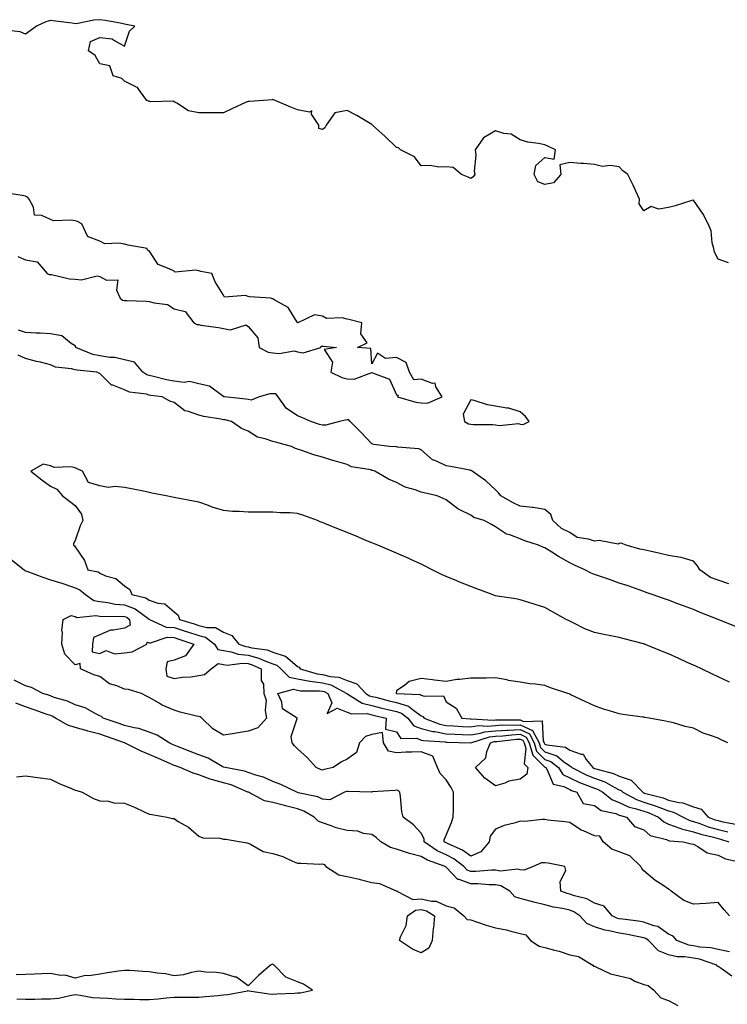
# Model space of a CAD drawing. Units: inches. Extents: x 889283 to 891923, y 7274138 to 7276778.
# Drawn here: x 889446 to 889732, y 7275146 to 7275545 of the extents above; entities that cross this region are included whole.
import ezdxf

# ---------------------------------------------------------------- set-up
doc = ezdxf.new("R2010")
doc.units = ezdxf.units.IN
doc.header["$MEASUREMENT"] = 0
doc.layers.add('Contour_88927274', color=7, linetype='Continuous', true_color=0x8c22ea)

msp = doc.modelspace()

# ---------------------------------------------------------------- linework, layer by layer
at = {"layer": 'Contour_88927274'}
for points in [[(889732.24, 7275446.12, 3318), (889728.05, 7275447.65, 3318), (889726.61, 7275450.48, 3318), (889726.28, 7275451.92, 3318), (889725.65, 7275454.31, 3318), (889725.22, 7275459.09, 3318), (889724.01, 7275461.92, 3318), (889721.98, 7275465.85, 3318), (889718.05, 7275471.52, 3318), (889717.49, 7275471.35, 3318), (889710.7, 7275469.27, 3318), (889708.05, 7275468.57, 3318), (889704.06, 7275467.94, 3318), (889700.96, 7275469.01, 3318), (889698.05, 7275467.17, 3318), (889696.19, 7275470.06, 3318), (889696.27, 7275471.92, 3318), (889694.79, 7275475.18, 3318), (889693.77, 7275477.64, 3318), (889691.51, 7275481.92, 3318), (889689.54, 7275483.41, 3318), (889688.05, 7275485.1, 3318), (889684.39, 7275485.58, 3318), (889681.36, 7275485.23, 3318), (889678.05, 7275486.01, 3318), (889673.64, 7275486.33, 3318), (889672.53, 7275486.4, 3318), (889668.05, 7275486.78, 3318), (889664.11, 7275485.86, 3318), (889664.46, 7275481.92, 3318), (889661.47, 7275478.5, 3318), (889658.05, 7275477.88, 3318), (889655.14, 7275479.01, 3318), (889653.68, 7275481.92, 3318), (889654.36, 7275485.61, 3318), (889658.05, 7275488.83, 3318), (889661.79, 7275488.18, 3318), (889662.35, 7275491.92, 3318), (889659.45, 7275493.32, 3318), (889658.05, 7275493.87, 3318), (889655.49, 7275494.48, 3318), (889651.11, 7275494.99, 3318), (889648.05, 7275495.99, 3318), (889644.37, 7275498.24, 3318), (889641.48, 7275498.49, 3318), (889638.05, 7275499.56, 3318), (889633.2, 7275496.77, 3318), (889629.87, 7275491.92, 3318), (889630.16, 7275489.81, 3318), (889629.37, 7275483.24, 3318), (889629.7, 7275481.92, 3318), (889628.98, 7275480.99, 3318), (889628.05, 7275480.34, 3318), (889626.94, 7275480.82, 3318), (889624.26, 7275481.92, 3318), (889620.9, 7275484.77, 3318), (889618.05, 7275485.07, 3318), (889615.12, 7275484.85, 3318), (889611.69, 7275485.56, 3318), (889608.05, 7275485.4, 3318), (889605.24, 7275489.11, 3318), (889599.61, 7275491.92, 3318), (889598.85, 7275492.72, 3318), (889598.05, 7275492.88, 3318), (889593.45, 7275497.32, 3318), (889588.36, 7275501.92, 3318), (889588.21, 7275502.09, 3318), (889588.05, 7275502.22, 3318), (889587.33, 7275502.63, 3318), (889581.99, 7275505.87, 3318), (889578.05, 7275507.8, 3318), (889573.08, 7275506.89, 3318), (889569.63, 7275501.92, 3318), (889569.08, 7275500.88, 3318), (889568.05, 7275500.13, 3318), (889566.62, 7275500.48, 3318), (889566.63, 7275501.92, 3318), (889563.64, 7275506.32, 3318), (889563.8, 7275507.67, 3318), (889562.88, 7275507.1, 3318), (889558.05, 7275508.11, 3318), (889555.26, 7275509.13, 3318), (889548.99, 7275511.92, 3318), (889548.35, 7275512.21, 3318), (889548.05, 7275512.25, 3318), (889547.75, 7275512.21, 3318), (889544.23, 7275511.92, 3318), (889538.53, 7275511.44, 3318), (889538.05, 7275511.51, 3318), (889537.28, 7275511.16, 3318), (889531.43, 7275508.54, 3318), (889528.05, 7275506.83, 3318), (889523.12, 7275506.84, 3318), (889522.98, 7275506.85, 3318), (889518.05, 7275506.87, 3318), (889513.88, 7275507.75, 3318), (889509.2, 7275510.77, 3318), (889508.05, 7275511.28, 3318), (889507.75, 7275511.62, 3318), (889498.6, 7275511.36, 3318), (889498.05, 7275511.55, 3318), (889497.78, 7275511.65, 3318), (889497.06, 7275511.92, 3318), (889494.05, 7275515.92, 3318), (889493.31, 7275517.18, 3318), (889492.62, 7275517.36, 3318), (889488.05, 7275519.68, 3318), (889486.89, 7275520.76, 3318), (889483.5, 7275521.92, 3318), (889482.05, 7275525.92, 3318), (889478.05, 7275526.71, 3318), (889476.18, 7275530.05, 3318), (889473.52, 7275531.92, 3318), (889474.27, 7275535.7, 3318), (889478.05, 7275537.41, 3318), (889483, 7275536.87, 3318), (889483.72, 7275536.26, 3318), (889488.05, 7275533.86, 3318), (889490.06, 7275539.91, 3318), (889492.17, 7275541.92, 3318), (889488.77, 7275542.64, 3318), (889488.05, 7275542.83, 3318), (889486.94, 7275543.02, 3318), (889480.32, 7275544.19, 3318), (889478.05, 7275544.58, 3318), (889475.61, 7275544.36, 3318), (889469.22, 7275543.09, 3318), (889468.05, 7275542.96, 3318), (889466.84, 7275543.13, 3318), (889460.09, 7275543.96, 3318), (889458.05, 7275544.24, 3318), (889456.29, 7275543.69, 3318), (889452.49, 7275541.92, 3318), (889449.88, 7275540.08, 3318), (889448.05, 7275538.71, 3318), (889445.78, 7275539.65, 3318), (889439.65, 7275540.32, 3318)], [(889444.89, 7275448.77, 3319), (889448.05, 7275447.39, 3319), (889452.71, 7275446.58, 3319), (889456.74, 7275441.92, 3319), (889457.59, 7275441.46, 3319), (889458.05, 7275441.47, 3319), (889458.55, 7275441.41, 3319), (889465.86, 7275439.73, 3319), (889468.05, 7275439.57, 3319), (889470.68, 7275439.29, 3319), (889477, 7275440.88, 3319), (889478.05, 7275440.61, 3319), (889480.81, 7275439.17, 3319), (889485.37, 7275439.24, 3319), (889484.84, 7275435.13, 3319), (889486.25, 7275431.92, 3319), (889487.19, 7275431.06, 3319), (889488.05, 7275430.99, 3319), (889488.99, 7275430.98, 3319), (889496.76, 7275430.63, 3319), (889498.05, 7275430.6, 3319), (889500.03, 7275429.95, 3319), (889505.47, 7275429.34, 3319), (889508.05, 7275427.6, 3319), (889512.62, 7275426.49, 3319), (889516.1, 7275421.92, 3319), (889517.31, 7275421.18, 3319), (889518.05, 7275421.17, 3319), (889518.95, 7275421.02, 3319), (889526.09, 7275419.97, 3319), (889528.05, 7275419.63, 3319), (889530.84, 7275419.13, 3319), (889537.21, 7275421.07, 3319), (889538.05, 7275420.46, 3319), (889542.01, 7275415.88, 3319), (889542.46, 7275411.92, 3319), (889546.16, 7275410.03, 3319), (889548.05, 7275409.76, 3319), (889550.55, 7275409.43, 3319), (889556.68, 7275410.54, 3319), (889558.05, 7275410.14, 3319), (889560.24, 7275409.73, 3319), (889567.49, 7275411.92, 3319), (889567.51, 7275412.47, 3319), (889568.05, 7275412.48, 3319), (889568.53, 7275412.4, 3319), (889573.8, 7275411.92, 3319), (889568.8, 7275411.17, 3319), (889572.11, 7275405.98, 3319), (889571.47, 7275401.92, 3319), (889575.87, 7275399.74, 3319), (889578.05, 7275399.28, 3319), (889580.85, 7275399.13, 3319), (889587.98, 7275401.85, 3319), (889588.05, 7275401.84, 3319), (889588.25, 7275401.71, 3319), (889595.21, 7275399.08, 3319), (889598.05, 7275392.77, 3319), (889598.72, 7275392.59, 3319), (889598.42, 7275391.92, 3319), (889605.9, 7275389.77, 3319), (889608.05, 7275389.58, 3319), (889610.59, 7275389.38, 3319), (889616.5, 7275391.92, 3319), (889613.91, 7275396.06, 3319), (889613.65, 7275397.53, 3319), (889612.6, 7275397.37, 3319), (889608.05, 7275399.15, 3319), (889605.01, 7275398.87, 3319), (889603.22, 7275401.92, 3319), (889601.98, 7275405.85, 3319), (889598.05, 7275407.9, 3319), (889593.55, 7275407.42, 3319), (889590.36, 7275409.62, 3319), (889588.05, 7275405.25, 3319), (889587.65, 7275411.52, 3319), (889582.2, 7275411.92, 3319), (889586.11, 7275413.85, 3319), (889583.57, 7275417.44, 3319), (889584.02, 7275421.92, 3319), (889579.28, 7275423.15, 3319), (889578.05, 7275423.39, 3319), (889576.09, 7275423.88, 3319), (889569.76, 7275423.63, 3319), (889568.05, 7275424.57, 3319), (889564.89, 7275425.08, 3319), (889558.13, 7275421.92, 3319), (889558.13, 7275421.84, 3319), (889558.05, 7275421.84, 3319), (889558.02, 7275421.89, 3319), (889557.99, 7275421.92, 3319), (889557.83, 7275422.13, 3319), (889554.25, 7275428.12, 3319), (889548.87, 7275431.1, 3319), (889548.05, 7275431.66, 3319), (889547.72, 7275431.6, 3319), (889547.17, 7275431.92, 3319), (889538.55, 7275432.42, 3319), (889538.05, 7275432.61, 3319), (889536.95, 7275433.02, 3319), (889528.41, 7275432.28, 3319), (889528.05, 7275433.15, 3319), (889524.69, 7275438.56, 3319), (889523.36, 7275441.92, 3319), (889518.85, 7275442.72, 3319), (889518.05, 7275442.94, 3319), (889516.74, 7275443.24, 3319), (889508.58, 7275442.46, 3319), (889508.05, 7275442.75, 3319), (889506.14, 7275443.82, 3319), (889501.6, 7275445.47, 3319), (889498.05, 7275451, 3319), (889497.39, 7275451.26, 3319), (889497.24, 7275451.92, 3319), (889489.45, 7275453.32, 3319), (889488.05, 7275453.68, 3319), (889485.77, 7275454.2, 3319), (889480.04, 7275453.91, 3319), (889478.05, 7275454.89, 3319), (889473.08, 7275456.89, 3319), (889472.99, 7275456.86, 3319), (889473.02, 7275456.95, 3319), (889470.79, 7275461.92, 3319), (889469.05, 7275462.92, 3319), (889468.05, 7275463.19, 3319), (889466.46, 7275463.51, 3319), (889459.31, 7275463.18, 3319), (889458.05, 7275463.67, 3319), (889454.61, 7275465.36, 3319), (889451.58, 7275465.45, 3319), (889451.27, 7275468.71, 3319), (889449.52, 7275471.92, 3319), (889448.83, 7275472.7, 3319), (889448.05, 7275473.18, 3319), (889446.6, 7275473.38, 3319), (889440.54, 7275474.41, 3319)], [(889732.37, 7275316.24, 3319), (889728.05, 7275317.76, 3319), (889725.04, 7275318.91, 3319), (889720.68, 7275321.92, 3319), (889719.72, 7275323.59, 3319), (889718.05, 7275325.4, 3319), (889713.07, 7275326.94, 3319), (889713.04, 7275326.94, 3319), (889708.05, 7275327.73, 3319), (889704.67, 7275328.54, 3319), (889700.51, 7275329.46, 3319), (889698.05, 7275330.04, 3319), (889696.47, 7275330.34, 3319), (889690.86, 7275331.92, 3319), (889688.85, 7275332.72, 3319), (889688.05, 7275332.55, 3319), (889687.61, 7275332.36, 3319), (889679.99, 7275333.85, 3319), (889678.05, 7275333.52, 3319), (889675.6, 7275334.37, 3319), (889671.12, 7275335, 3319), (889668.05, 7275337.03, 3319), (889664.76, 7275338.63, 3319), (889661.29, 7275341.92, 3319), (889660.48, 7275344.35, 3319), (889658.05, 7275346.32, 3319), (889653.3, 7275347.17, 3319), (889652.82, 7275347.15, 3319), (889648.05, 7275347.73, 3319), (889645.14, 7275349.02, 3319), (889640.21, 7275351.92, 3319), (889639.27, 7275353.14, 3319), (889638.05, 7275354.31, 3319), (889634.12, 7275357.99, 3319), (889628.68, 7275361.92, 3319), (889628.29, 7275362.16, 3319), (889628.05, 7275362.18, 3319), (889627.73, 7275362.24, 3319), (889619.84, 7275363.71, 3319), (889618.05, 7275364.04, 3319), (889613.93, 7275366.04, 3319), (889612.62, 7275366.48, 3319), (889608.05, 7275370.54, 3319), (889607.06, 7275370.92, 3319), (889598.38, 7275371.59, 3319), (889598.05, 7275371.68, 3319), (889597.84, 7275371.71, 3319), (889595.19, 7275371.92, 3319), (889588.84, 7275372.71, 3319), (889588.05, 7275372.96, 3319), (889583.67, 7275377.55, 3319), (889579.24, 7275381.92, 3319), (889578.74, 7275382.6, 3319), (889578.05, 7275382.66, 3319), (889577.4, 7275382.57, 3319), (889574.94, 7275381.92, 3319), (889569.5, 7275380.47, 3319), (889568.05, 7275380.48, 3319), (889566.9, 7275380.77, 3319), (889563.42, 7275381.92, 3319), (889559.71, 7275383.58, 3319), (889558.05, 7275384.32, 3319), (889553.47, 7275387.34, 3319), (889550.21, 7275391.92, 3319), (889549.24, 7275393.11, 3319), (889548.05, 7275393.19, 3319), (889546.84, 7275393.13, 3319), (889542.42, 7275391.92, 3319), (889539.3, 7275390.66, 3319), (889538.05, 7275390.82, 3319), (889537.13, 7275390.99, 3319), (889528.48, 7275391.92, 3319), (889528.13, 7275392, 3319), (889528.05, 7275392.1, 3319), (889527.65, 7275392.32, 3319), (889522.38, 7275396.26, 3319), (889518.05, 7275397.24, 3319), (889514.35, 7275398.22, 3319), (889512.2, 7275397.77, 3319), (889508.05, 7275398.27, 3319), (889504.98, 7275398.84, 3319), (889499.73, 7275400.24, 3319), (889498.05, 7275400.6, 3319), (889497.03, 7275400.9, 3319), (889495.39, 7275401.92, 3319), (889492.12, 7275405.99, 3319), (889488.05, 7275406.87, 3319), (889484.06, 7275407.93, 3319), (889482.1, 7275407.88, 3319), (889478.05, 7275408.54, 3319), (889475.27, 7275409.15, 3319), (889468.37, 7275411.92, 3319), (889468.3, 7275412.16, 3319), (889468.05, 7275412.55, 3319), (889466.46, 7275413.51, 3319), (889462.73, 7275416.6, 3319), (889458.05, 7275417.39, 3319), (889453.88, 7275417.74, 3319), (889452.31, 7275417.66, 3319), (889448.05, 7275417.94, 3319), (889445.13, 7275419, 3319)], [(889735.11, 7275298.98, 3320), (889728.06, 7275301.91, 3320), (889728.05, 7275301.92, 3320), (889720.87, 7275304.74, 3320), (889718.05, 7275305.85, 3320), (889713.66, 7275307.53, 3320), (889711.73, 7275308.24, 3320), (889708.05, 7275309.63, 3320), (889706.34, 7275310.21, 3320), (889701.34, 7275311.92, 3320), (889698.95, 7275312.82, 3320), (889698.05, 7275313.21, 3320), (889696.15, 7275313.81, 3320), (889691.63, 7275315.5, 3320), (889688.05, 7275316.5, 3320), (889684.12, 7275317.99, 3320), (889680.9, 7275319.07, 3320), (889678.05, 7275320.08, 3320), (889676.76, 7275320.63, 3320), (889674.14, 7275321.92, 3320), (889670, 7275323.87, 3320), (889668.05, 7275324.82, 3320), (889663.53, 7275327.4, 3320), (889660.89, 7275329.08, 3320), (889658.05, 7275330.84, 3320), (889657.24, 7275331.11, 3320), (889655.47, 7275331.92, 3320), (889649.85, 7275333.72, 3320), (889648.05, 7275334.46, 3320), (889643.91, 7275336.06, 3320), (889642.5, 7275336.36, 3320), (889638.05, 7275339.36, 3320), (889636.37, 7275340.24, 3320), (889633.52, 7275341.92, 3320), (889629.27, 7275343.14, 3320), (889628.05, 7275344.01, 3320), (889623.68, 7275346.29, 3320), (889622.8, 7275346.67, 3320), (889618.05, 7275350.28, 3320), (889616.92, 7275350.8, 3320), (889614.5, 7275351.92, 3320), (889609.21, 7275353.07, 3320), (889608.05, 7275353.42, 3320), (889605.63, 7275354.34, 3320), (889601.54, 7275355.41, 3320), (889598.05, 7275357.35, 3320), (889594.8, 7275358.67, 3320), (889589.29, 7275361.92, 3320), (889588.31, 7275362.17, 3320), (889588.05, 7275362.21, 3320), (889587.6, 7275362.37, 3320), (889579.77, 7275363.65, 3320), (889578.05, 7275364.63, 3320), (889574.28, 7275365.69, 3320), (889572.27, 7275366.15, 3320), (889568.05, 7275367.53, 3320), (889564.64, 7275368.51, 3320), (889559.73, 7275370.23, 3320), (889558.05, 7275370.77, 3320), (889557.19, 7275371.05, 3320), (889555.53, 7275371.92, 3320), (889549.59, 7275373.45, 3320), (889548.05, 7275373.87, 3320), (889544.94, 7275375.03, 3320), (889541.8, 7275375.67, 3320), (889538.05, 7275378.1, 3320), (889535.3, 7275379.18, 3320), (889531.35, 7275381.92, 3320), (889528.72, 7275382.59, 3320), (889528.05, 7275382.71, 3320), (889527.03, 7275382.94, 3320), (889520.1, 7275383.97, 3320), (889518.05, 7275384.55, 3320), (889513.9, 7275386.06, 3320), (889512.39, 7275386.27, 3320), (889508.05, 7275389.72, 3320), (889506.36, 7275390.23, 3320), (889503.22, 7275391.92, 3320), (889498.67, 7275392.55, 3320), (889498.05, 7275392.67, 3320), (889496.97, 7275392.99, 3320), (889490.01, 7275393.87, 3320), (889488.05, 7275394.84, 3320), (889483.34, 7275396.63, 3320), (889482.81, 7275396.69, 3320), (889478.05, 7275401.42, 3320), (889477.67, 7275401.54, 3320), (889476.9, 7275401.92, 3320), (889468.83, 7275402.7, 3320), (889468.05, 7275402.94, 3320), (889466.66, 7275403.32, 3320), (889460.16, 7275404.03, 3320), (889458.05, 7275404.95, 3320), (889454.02, 7275405.94, 3320), (889452.39, 7275406.26, 3320), (889448.05, 7275407.51, 3320), (889444.99, 7275408.86, 3320)], [(889732.62, 7275276.49, 3321), (889728.05, 7275278.69, 3321), (889725.86, 7275279.73, 3321), (889721.35, 7275281.92, 3321), (889719.08, 7275282.96, 3321), (889718.05, 7275283.42, 3321), (889715.32, 7275284.64, 3321), (889712.19, 7275286.06, 3321), (889708.05, 7275287.9, 3321), (889705.2, 7275289.07, 3321), (889698.3, 7275291.92, 3321), (889698.12, 7275291.99, 3321), (889698.05, 7275292.01, 3321), (889697.92, 7275292.05, 3321), (889690.12, 7275293.99, 3321), (889688.05, 7275294.61, 3321), (889684.7, 7275295.27, 3321), (889681.9, 7275295.78, 3321), (889678.05, 7275296.58, 3321), (889674.2, 7275298.07, 3321), (889669.47, 7275300.49, 3321), (889668.05, 7275301.16, 3321), (889667.55, 7275301.42, 3321), (889666.65, 7275301.92, 3321), (889661.09, 7275304.96, 3321), (889658.05, 7275306.67, 3321), (889654.07, 7275307.94, 3321), (889651.11, 7275308.86, 3321), (889648.05, 7275309.82, 3321), (889646.32, 7275310.19, 3321), (889638.68, 7275311.29, 3321), (889638.05, 7275311.4, 3321), (889637.66, 7275311.54, 3321), (889636.64, 7275311.92, 3321), (889630.45, 7275314.31, 3321), (889628.05, 7275315.26, 3321), (889623.29, 7275317.16, 3321), (889622.48, 7275317.49, 3321), (889618.05, 7275319.26, 3321), (889616.2, 7275320.06, 3321), (889612.42, 7275321.92, 3321), (889609.58, 7275323.45, 3321), (889608.05, 7275324.25, 3321), (889603.78, 7275326.19, 3321), (889602.78, 7275326.65, 3321), (889598.05, 7275328.76, 3321), (889590.42, 7275331.92, 3321), (889588.75, 7275332.61, 3321), (889588.05, 7275332.91, 3321), (889586.36, 7275333.61, 3321), (889581.68, 7275335.55, 3321), (889578.05, 7275337.06, 3321), (889574.55, 7275338.41, 3321), (889569.37, 7275340.6, 3321), (889568.05, 7275341.14, 3321), (889567.41, 7275341.28, 3321), (889566.1, 7275341.92, 3321), (889560.17, 7275344.04, 3321), (889558.05, 7275344.77, 3321), (889554.99, 7275344.98, 3321), (889551.15, 7275345.02, 3321), (889548.05, 7275345.25, 3321), (889544.72, 7275345.25, 3321), (889541.37, 7275345.24, 3321), (889538.05, 7275345.25, 3321), (889534.4, 7275345.57, 3321), (889531.7, 7275345.57, 3321), (889528.05, 7275345.95, 3321), (889523.5, 7275347.38, 3321), (889521.99, 7275347.97, 3321), (889518.05, 7275349.39, 3321), (889515.88, 7275349.75, 3321), (889508.82, 7275351.15, 3321), (889508.05, 7275351.28, 3321), (889507.42, 7275351.3, 3321), (889504.91, 7275351.92, 3321), (889499.15, 7275353.02, 3321), (889498.05, 7275353.23, 3321), (889496.38, 7275353.59, 3321), (889490.81, 7275354.68, 3321), (889488.05, 7275355.28, 3321), (889484.26, 7275355.72, 3321), (889481.38, 7275355.25, 3321), (889478.05, 7275355.97, 3321), (889473.45, 7275357.32, 3321), (889471.04, 7275361.92, 3321), (889468.95, 7275362.82, 3321), (889468.05, 7275363.26, 3321), (889466.34, 7275363.63, 3321), (889459.57, 7275363.43, 3321), (889458.05, 7275364.06, 3321), (889455.2, 7275364.77, 3321), (889450.15, 7275361.92, 3321), (889454.58, 7275358.44, 3321), (889458.05, 7275355.76, 3321), (889460.68, 7275354.55, 3321), (889462.97, 7275351.92, 3321), (889465.82, 7275349.68, 3321), (889468.05, 7275347.96, 3321), (889470.63, 7275344.5, 3321), (889471.2, 7275341.92, 3321), (889470.17, 7275339.8, 3321), (889468.05, 7275333.85, 3321), (889467.41, 7275332.55, 3321), (889467.41, 7275331.92, 3321), (889467.84, 7275331.71, 3321), (889468.05, 7275331.28, 3321), (889471.91, 7275325.78, 3321), (889473.14, 7275321.92, 3321), (889477.33, 7275321.21, 3321), (889478.05, 7275320.61, 3321), (889480.41, 7275319.56, 3321), (889484.53, 7275318.39, 3321), (889488.05, 7275315.52, 3321), (889490.19, 7275314.06, 3321), (889491, 7275311.92, 3321), (889496.72, 7275310.59, 3321), (889498.05, 7275309.74, 3321), (889501.48, 7275308.49, 3321), (889504.32, 7275308.19, 3321), (889508.05, 7275304.98, 3321), (889509.8, 7275303.67, 3321), (889510.23, 7275301.92, 3321), (889516.21, 7275300.07, 3321), (889518.05, 7275299.49, 3321), (889521.36, 7275298.61, 3321), (889524.79, 7275298.66, 3321), (889528.05, 7275296.73, 3321), (889531.48, 7275295.35, 3321), (889534.26, 7275291.92, 3321), (889537.05, 7275290.91, 3321), (889538.05, 7275290.82, 3321), (889539.54, 7275290.43, 3321), (889545.67, 7275289.54, 3321), (889548.05, 7275288.68, 3321), (889552.98, 7275286.99, 3321), (889553.11, 7275286.98, 3321), (889558.05, 7275282.89, 3321), (889558.71, 7275282.58, 3321), (889559.13, 7275281.92, 3321), (889565.98, 7275279.85, 3321), (889568.05, 7275279.58, 3321), (889571.19, 7275278.79, 3321), (889574.64, 7275278.51, 3321), (889578.05, 7275277.13, 3321), (889581.92, 7275275.8, 3321), (889585.63, 7275271.92, 3321), (889587.11, 7275270.98, 3321), (889588.05, 7275270.76, 3321), (889589.6, 7275270.38, 3321), (889595.1, 7275268.97, 3321), (889598.05, 7275268.24, 3321), (889602.87, 7275266.74, 3321), (889604.85, 7275265.12, 3321), (889608.05, 7275262.85, 3321), (889608.71, 7275262.58, 3321), (889609.19, 7275261.92, 3321), (889615.6, 7275259.47, 3321), (889618.05, 7275259, 3321), (889621.13, 7275258.84, 3321), (889624.72, 7275258.59, 3321), (889628.05, 7275258.42, 3321), (889631.06, 7275258.91, 3321), (889634.79, 7275258.66, 3321), (889638.05, 7275259.01, 3321), (889640.8, 7275259.17, 3321), (889645.28, 7275259.15, 3321), (889648.05, 7275259.29, 3321), (889653.05, 7275256.91, 3321), (889655.72, 7275251.92, 3321), (889656.23, 7275250.1, 3321), (889658.05, 7275248.32, 3321), (889662.79, 7275246.66, 3321), (889665.61, 7275244.36, 3321), (889668.05, 7275242.61, 3321), (889668.56, 7275242.43, 3321), (889668.97, 7275241.92, 3321), (889674.96, 7275238.83, 3321), (889678.05, 7275237.6, 3321), (889682.24, 7275236.12, 3321), (889686, 7275233.97, 3321), (889688.05, 7275232.96, 3321), (889688.84, 7275232.71, 3321), (889689.59, 7275231.92, 3321), (889695.1, 7275228.97, 3321), (889698.05, 7275227.99, 3321), (889702.65, 7275226.52, 3321), (889704.03, 7275225.94, 3321), (889708.05, 7275224.44, 3321), (889710.07, 7275223.94, 3321), (889713.87, 7275221.92, 3321), (889716.63, 7275220.5, 3321), (889718.05, 7275220.17, 3321), (889720.68, 7275219.29, 3321), (889724.1, 7275217.96, 3321), (889728.05, 7275216.83, 3321), (889732.04, 7275215.9, 3321)], [(889442.21, 7275326.08, 3320), (889447.45, 7275321.92, 3320), (889447.75, 7275321.63, 3320), (889448.05, 7275321.58, 3320), (889448.59, 7275321.38, 3320), (889455.05, 7275318.92, 3320), (889458.05, 7275317.88, 3320), (889462.72, 7275316.59, 3320), (889463.87, 7275316.1, 3320), (889468.05, 7275314.65, 3320), (889470.02, 7275313.88, 3320), (889472.22, 7275311.92, 3320), (889475.69, 7275309.57, 3320), (889478.05, 7275309.08, 3320), (889481.23, 7275308.74, 3320), (889484.24, 7275308.11, 3320), (889488.05, 7275307.79, 3320), (889492.29, 7275306.16, 3320), (889497.99, 7275301.99, 3320), (889498.05, 7275301.94, 3320), (889498.07, 7275301.94, 3320), (889498.08, 7275301.92, 3320), (889504.84, 7275298.72, 3320), (889508.05, 7275298.56, 3320), (889512.96, 7275297.02, 3320), (889513.1, 7275296.97, 3320), (889518.05, 7275295.39, 3320), (889520.79, 7275294.65, 3320), (889524.46, 7275291.92, 3320), (889525.83, 7275289.7, 3320), (889528.05, 7275289.27, 3320), (889531.18, 7275288.79, 3320), (889533.93, 7275287.8, 3320), (889538.05, 7275287.41, 3320), (889542.4, 7275286.27, 3320), (889544.84, 7275285.13, 3320), (889548.05, 7275283.97, 3320), (889549.58, 7275283.44, 3320), (889551.27, 7275281.92, 3320), (889554.66, 7275278.53, 3320), (889558.05, 7275277.78, 3320), (889563.02, 7275276.89, 3320), (889563.08, 7275276.89, 3320), (889568.05, 7275276.23, 3320), (889571.49, 7275275.36, 3320), (889577.88, 7275271.92, 3320), (889577.93, 7275271.8, 3320), (889578.05, 7275271.75, 3320), (889578.35, 7275271.62, 3320), (889584.09, 7275267.96, 3320), (889588.05, 7275267.05, 3320), (889592.15, 7275266.02, 3320), (889594.52, 7275265.45, 3320), (889598.05, 7275264.58, 3320), (889600.08, 7275263.95, 3320), (889602.54, 7275261.92, 3320), (889605.02, 7275258.89, 3320), (889608.05, 7275257.77, 3320), (889612.68, 7275256.55, 3320), (889613.47, 7275256.5, 3320), (889618.05, 7275255.62, 3320), (889621.57, 7275255.45, 3320), (889624.62, 7275255.35, 3320), (889628.05, 7275255.17, 3320), (889631.93, 7275255.8, 3320), (889633.62, 7275256.35, 3320), (889638.05, 7275256.83, 3320), (889642.86, 7275257.12, 3320), (889643.24, 7275257.11, 3320), (889648.05, 7275257.36, 3320), (889651.74, 7275255.61, 3320), (889653.71, 7275251.92, 3320), (889654.67, 7275248.54, 3320), (889658.05, 7275245.21, 3320), (889660.49, 7275244.35, 3320), (889663.48, 7275241.92, 3320), (889665.31, 7275239.18, 3320), (889668.05, 7275237.72, 3320), (889671.99, 7275235.87, 3320), (889675.22, 7275234.74, 3320), (889678.05, 7275233.63, 3320), (889679.31, 7275233.18, 3320), (889681.51, 7275231.92, 3320), (889685.12, 7275228.99, 3320), (889688.05, 7275227.82, 3320), (889692.11, 7275225.98, 3320), (889694.55, 7275225.43, 3320), (889698.05, 7275224.26, 3320), (889699.82, 7275223.7, 3320), (889704.01, 7275221.92, 3320), (889706.09, 7275219.96, 3320), (889708.05, 7275219.09, 3320), (889712.56, 7275217.41, 3320), (889713.21, 7275217.08, 3320), (889718.05, 7275215.94, 3320), (889721.06, 7275214.93, 3320), (889726.25, 7275213.72, 3320), (889728.05, 7275213.2, 3320), (889729.09, 7275212.96, 3320), (889732.35, 7275211.92, 3320)], [(889731.97, 7275251.92, 3322), (889729.32, 7275253.19, 3322), (889728.05, 7275253.8, 3322), (889725, 7275254.98, 3322), (889722.05, 7275255.91, 3322), (889718.05, 7275257.82, 3322), (889714.72, 7275258.59, 3322), (889709.97, 7275260, 3322), (889708.05, 7275260.49, 3322), (889706.84, 7275260.71, 3322), (889700.17, 7275261.92, 3322), (889698.37, 7275262.24, 3322), (889698.05, 7275262.31, 3322), (889697.59, 7275262.38, 3322), (889689.57, 7275263.44, 3322), (889688.05, 7275263.68, 3322), (889685.45, 7275264.52, 3322), (889681.69, 7275265.56, 3322), (889678.05, 7275266.88, 3322), (889674.62, 7275268.49, 3322), (889668.57, 7275271.39, 3322), (889668.05, 7275271.65, 3322), (889667.84, 7275271.71, 3322), (889667.27, 7275271.92, 3322), (889660.33, 7275274.2, 3322), (889658.05, 7275275.2, 3322), (889654.27, 7275275.71, 3322), (889651.98, 7275275.85, 3322), (889648.05, 7275276.47, 3322), (889643.36, 7275277.23, 3322), (889642.57, 7275277.4, 3322), (889638.05, 7275278.22, 3322), (889634.3, 7275278.17, 3322), (889631.81, 7275278.16, 3322), (889628.05, 7275278.12, 3322), (889623.67, 7275277.54, 3322), (889622.46, 7275277.51, 3322), (889618.05, 7275276.73, 3322), (889613.39, 7275277.26, 3322), (889612.6, 7275277.38, 3322), (889608.05, 7275277.95, 3322), (889603.2, 7275276.77, 3322), (889601.44, 7275275.31, 3322), (889598.05, 7275272.99, 3322), (889597.93, 7275272.05, 3322), (889597.98, 7275271.92, 3322), (889598.04, 7275271.9, 3322), (889598.05, 7275271.9, 3322), (889598.08, 7275271.89, 3322), (889607.65, 7275271.52, 3322), (889608.05, 7275271.24, 3322), (889609.19, 7275270.78, 3322), (889617.06, 7275270.92, 3322), (889618.05, 7275268.58, 3322), (889622.13, 7275266, 3322), (889624.45, 7275261.92, 3322), (889627.81, 7275261.69, 3322), (889628.05, 7275261.68, 3322), (889628.26, 7275261.71, 3322), (889637.23, 7275261.1, 3322), (889638.05, 7275261.19, 3322), (889638.74, 7275261.23, 3322), (889647.32, 7275261.19, 3322), (889648.05, 7275261.23, 3322), (889649.37, 7275260.59, 3322), (889656.93, 7275260.81, 3322), (889657.36, 7275252.61, 3322), (889657.73, 7275251.92, 3322), (889657.8, 7275251.67, 3322), (889658.05, 7275251.42, 3322), (889658.82, 7275251.16, 3322), (889666.32, 7275250.19, 3322), (889668.05, 7275248.96, 3322), (889672.64, 7275247.33, 3322), (889673.53, 7275247.4, 3322), (889674.71, 7275245.26, 3322), (889677.35, 7275241.92, 3322), (889677.81, 7275241.69, 3322), (889678.05, 7275241.59, 3322), (889678.57, 7275241.4, 3322), (889685.72, 7275239.59, 3322), (889688.05, 7275238.45, 3322), (889692.96, 7275236.83, 3322), (889697.63, 7275231.92, 3322), (889697.9, 7275231.77, 3322), (889698.05, 7275231.72, 3322), (889698.34, 7275231.64, 3322), (889705.79, 7275229.66, 3322), (889708.05, 7275228.81, 3322), (889712.18, 7275227.79, 3322), (889713.8, 7275227.67, 3322), (889718.05, 7275226, 3322), (889721.22, 7275225.08, 3322), (889723.99, 7275221.92, 3322), (889726.92, 7275220.79, 3322), (889728.05, 7275220.46, 3322), (889729.95, 7275220.03, 3322), (889735.21, 7275219.08, 3322)], [(889732.63, 7275167.34, 3320), (889728.05, 7275168.28, 3320), (889725.12, 7275168.99, 3320), (889720.68, 7275169.28, 3320), (889718.05, 7275169.77, 3320), (889716.19, 7275170.06, 3320), (889711.37, 7275171.92, 3320), (889709.85, 7275173.72, 3320), (889708.05, 7275174.54, 3320), (889703.73, 7275177.6, 3320), (889702.08, 7275177.89, 3320), (889698.05, 7275179.39, 3320), (889695.89, 7275179.76, 3320), (889689.43, 7275180.54, 3320), (889688.05, 7275180.76, 3320), (889687.11, 7275180.98, 3320), (889685.16, 7275181.92, 3320), (889681.94, 7275185.81, 3320), (889678.05, 7275187.1, 3320), (889675.02, 7275188.88, 3320), (889669.96, 7275190.01, 3320), (889668.05, 7275190.71, 3320), (889667.07, 7275190.94, 3320), (889664.44, 7275191.92, 3320), (889664.19, 7275195.78, 3320), (889666.45, 7275200.33, 3320), (889666.04, 7275201.92, 3320), (889659.35, 7275203.22, 3320), (889658.05, 7275203.4, 3320), (889656.59, 7275203.38, 3320), (889653.32, 7275201.92, 3320), (889649.61, 7275200.37, 3320), (889648.05, 7275200.5, 3320), (889647.02, 7275200.88, 3320), (889639.9, 7275200.07, 3320), (889638.05, 7275200.4, 3320), (889636.54, 7275200.41, 3320), (889630.05, 7275199.92, 3320), (889628.05, 7275199.93, 3320), (889626.6, 7275200.47, 3320), (889625.2, 7275201.92, 3320), (889621.17, 7275205.05, 3320), (889618.05, 7275206.66, 3320), (889614.4, 7275208.28, 3320), (889609.24, 7275211.92, 3320), (889609.2, 7275213.06, 3320), (889608.05, 7275215.41, 3320), (889604.87, 7275218.74, 3320), (889600.65, 7275221.92, 3320), (889600.16, 7275224.03, 3320), (889599.69, 7275230.28, 3320), (889599.39, 7275231.92, 3320), (889598.76, 7275232.63, 3320), (889598.05, 7275232.82, 3320), (889597.29, 7275232.68, 3320), (889588.19, 7275232.07, 3320), (889588.05, 7275232.04, 3320), (889587.93, 7275232.04, 3320), (889578.45, 7275232.32, 3320), (889578.05, 7275232.31, 3320), (889577.74, 7275232.23, 3320), (889576.94, 7275231.92, 3320), (889571.12, 7275228.85, 3320), (889568.05, 7275229.11, 3320), (889566.16, 7275230.03, 3320), (889558.2, 7275231.76, 3320), (889558.05, 7275231.82, 3320), (889557.97, 7275231.84, 3320), (889557.67, 7275231.92, 3320), (889551.22, 7275235.08, 3320), (889548.05, 7275236.24, 3320), (889544.22, 7275238.09, 3320), (889541.11, 7275238.86, 3320), (889538.05, 7275239.94, 3320), (889536.58, 7275240.46, 3320), (889528.8, 7275241.92, 3320), (889528.26, 7275242.13, 3320), (889528.05, 7275242.15, 3320), (889527.57, 7275242.4, 3320), (889521.93, 7275245.81, 3320), (889518.05, 7275247.13, 3320), (889514.57, 7275248.44, 3320), (889509.46, 7275250.51, 3320), (889508.05, 7275251.06, 3320), (889507.46, 7275251.32, 3320), (889506.1, 7275251.92, 3320), (889501.22, 7275255.09, 3320), (889498.05, 7275256.24, 3320), (889493.88, 7275257.75, 3320), (889491.97, 7275258, 3320), (889488.05, 7275259.01, 3320), (889485.89, 7275259.76, 3320), (889479.36, 7275261.92, 3320), (889478.67, 7275262.55, 3320), (889478.05, 7275262.91, 3320), (889476.21, 7275263.76, 3320), (889472.18, 7275266.05, 3320), (889468.05, 7275267.33, 3320), (889464.99, 7275268.85, 3320), (889459.66, 7275270.31, 3320), (889458.05, 7275270.9, 3320), (889457.3, 7275271.17, 3320), (889455.06, 7275271.92, 3320), (889450.47, 7275274.34, 3320), (889448.05, 7275274.96, 3320), (889443.38, 7275277.25, 3320)], [(889732.69, 7275181.92, 3319), (889730.48, 7275184.34, 3319), (889728.05, 7275187.31, 3319), (889723.07, 7275186.94, 3319), (889723.04, 7275186.94, 3319), (889718.05, 7275186.67, 3319), (889714.23, 7275188.1, 3319), (889709.07, 7275191.92, 3319), (889708.58, 7275192.46, 3319), (889708.05, 7275192.69, 3319), (889705.68, 7275194.29, 3319), (889702.46, 7275196.32, 3319), (889698.05, 7275200.18, 3319), (889697.23, 7275201.1, 3319), (889696.81, 7275201.92, 3319), (889692.38, 7275206.25, 3319), (889688.05, 7275207.87, 3319), (889685.1, 7275208.97, 3319), (889681.55, 7275211.92, 3319), (889680.29, 7275214.17, 3319), (889678.05, 7275214.38, 3319), (889673.65, 7275216.32, 3319), (889672.75, 7275216.62, 3319), (889668.05, 7275219.69, 3319), (889666.08, 7275219.96, 3319), (889659.26, 7275220.71, 3319), (889658.05, 7275220.87, 3319), (889657.11, 7275220.98, 3319), (889649.9, 7275220.07, 3319), (889648.05, 7275220.22, 3319), (889645.55, 7275219.42, 3319), (889641.49, 7275218.47, 3319), (889638.05, 7275217.04, 3319), (889635.83, 7275214.14, 3319), (889635.53, 7275211.92, 3319), (889632.12, 7275207.85, 3319), (889628.05, 7275206.07, 3319), (889624.67, 7275208.54, 3319), (889618.96, 7275211.01, 3319), (889618.05, 7275211.48, 3319), (889617.74, 7275211.62, 3319), (889617.32, 7275211.92, 3319), (889617.29, 7275212.68, 3319), (889618.05, 7275214.61, 3319), (889620.21, 7275219.76, 3319), (889620.97, 7275221.92, 3319), (889621.02, 7275224.89, 3319), (889621.01, 7275228.96, 3319), (889621.06, 7275231.92, 3319), (889620.06, 7275233.93, 3319), (889618.05, 7275237.01, 3319), (889615.67, 7275239.54, 3319), (889614.61, 7275241.92, 3319), (889612.71, 7275246.58, 3319), (889608.05, 7275248.35, 3319), (889604.24, 7275248.11, 3319), (889601.77, 7275248.2, 3319), (889598.05, 7275247.92, 3319), (889594.73, 7275248.6, 3319), (889592.72, 7275251.92, 3319), (889592.32, 7275256.19, 3319), (889588.05, 7275255.34, 3319), (889585.43, 7275254.54, 3319), (889583.06, 7275251.92, 3319), (889581.87, 7275248.1, 3319), (889578.05, 7275245.29, 3319), (889575.76, 7275244.21, 3319), (889572.36, 7275241.92, 3319), (889568.79, 7275241.18, 3319), (889568.05, 7275240.93, 3319), (889567.33, 7275241.2, 3319), (889565.51, 7275241.92, 3319), (889562.04, 7275245.91, 3319), (889558.05, 7275249.47, 3319), (889556.81, 7275250.68, 3319), (889555.81, 7275251.92, 3319), (889555.48, 7275254.49, 3319), (889557.86, 7275261.73, 3319), (889557.79, 7275261.92, 3319), (889551.86, 7275265.73, 3319), (889551.59, 7275268.38, 3319), (889550.08, 7275271.92, 3319), (889556.34, 7275273.64, 3319), (889558.05, 7275273.26, 3319), (889559.18, 7275273.05, 3319), (889566.94, 7275273.02, 3319), (889568.05, 7275272.88, 3319), (889568.82, 7275272.68, 3319), (889570.24, 7275271.92, 3319), (889571.9, 7275268.07, 3319), (889569.99, 7275263.85, 3319), (889574.06, 7275265.91, 3319), (889578.05, 7275264.41, 3319), (889579.76, 7275263.63, 3319), (889586.2, 7275263.77, 3319), (889588.05, 7275263.34, 3319), (889589.19, 7275263.05, 3319), (889593.87, 7275261.92, 3319), (889593.6, 7275257.47, 3319), (889598.05, 7275256.44, 3319), (889599.8, 7275253.67, 3319), (889606.18, 7275253.8, 3319), (889608.05, 7275253.09, 3319), (889608.98, 7275252.85, 3319), (889617.64, 7275252.32, 3319), (889618.05, 7275252.25, 3319), (889618.36, 7275252.23, 3319), (889628.05, 7275251.93, 3319), (889628.05, 7275251.93, 3319), (889635.58, 7275254.39, 3319), (889638.05, 7275254.65, 3319), (889640.96, 7275254.82, 3319), (889644.72, 7275255.25, 3319), (889648.05, 7275255.43, 3319), (889650.43, 7275254.3, 3319), (889651.69, 7275251.92, 3319), (889653.1, 7275246.98, 3319), (889658.05, 7275242.11, 3319), (889658.18, 7275242.06, 3319), (889658.35, 7275241.92, 3319), (889658.95, 7275241.01, 3319), (889661.4, 7275235.27, 3319), (889665.74, 7275234.23, 3319), (889668.05, 7275233, 3319), (889668.78, 7275232.65, 3319), (889670.91, 7275231.92, 3319), (889673.56, 7275227.43, 3319), (889678.05, 7275226.58, 3319), (889680.74, 7275224.61, 3319), (889686.68, 7275223.29, 3319), (889688.05, 7275222.74, 3319), (889688.62, 7275222.49, 3319), (889691.08, 7275221.92, 3319), (889694.2, 7275218.07, 3319), (889698.05, 7275216.79, 3319), (889700.59, 7275214.46, 3319), (889707.18, 7275212.79, 3319), (889708.05, 7275212.4, 3319), (889708.4, 7275212.27, 3319), (889713.94, 7275211.92, 3319), (889717.17, 7275211.04, 3319), (889718.05, 7275210.99, 3319), (889719.93, 7275210.04, 3319), (889723.62, 7275207.49, 3319), (889728.05, 7275206.46, 3319), (889731.12, 7275205, 3319), (889736.01, 7275203.96, 3319)], [(889733.6, 7275157.48, 3321), (889729.29, 7275160.68, 3321), (889728.05, 7275161.48, 3321), (889727.74, 7275161.61, 3321), (889727.55, 7275161.92, 3321), (889720.53, 7275164.4, 3321), (889718.05, 7275164.85, 3321), (889714.57, 7275165.4, 3321), (889711.49, 7275165.36, 3321), (889708.05, 7275166.17, 3321), (889703.91, 7275167.78, 3321), (889699.95, 7275171.92, 3321), (889698.89, 7275172.76, 3321), (889698.05, 7275173.08, 3321), (889696.65, 7275173.32, 3321), (889690.69, 7275174.56, 3321), (889688.05, 7275174.98, 3321), (889684.05, 7275175.92, 3321), (889682.21, 7275176.08, 3321), (889678.05, 7275177.55, 3321), (889674.92, 7275178.8, 3321), (889672.11, 7275181.92, 3321), (889669.7, 7275183.57, 3321), (889668.05, 7275184.18, 3321), (889665.1, 7275184.88, 3321), (889661.54, 7275185.42, 3321), (889658.05, 7275186.44, 3321), (889653.55, 7275187.42, 3321), (889652.08, 7275187.9, 3321), (889648.05, 7275188.93, 3321), (889645.82, 7275189.69, 3321), (889643.85, 7275191.92, 3321), (889640.21, 7275194.08, 3321), (889638.05, 7275194.46, 3321), (889635.5, 7275194.47, 3321), (889630.96, 7275194.84, 3321), (889628.05, 7275194.84, 3321), (889623.36, 7275196.62, 3321), (889622.79, 7275196.67, 3321), (889618.05, 7275201.66, 3321), (889617.87, 7275201.73, 3321), (889617.74, 7275201.92, 3321), (889610.53, 7275204.4, 3321), (889608.05, 7275205.99, 3321), (889603.29, 7275207.16, 3321), (889602.48, 7275207.5, 3321), (889598.05, 7275208.89, 3321), (889595.66, 7275209.53, 3321), (889591.75, 7275211.92, 3321), (889589.77, 7275213.64, 3321), (889588.05, 7275214.85, 3321), (889584.71, 7275215.26, 3321), (889582.37, 7275216.25, 3321), (889578.05, 7275216.51, 3321), (889573.67, 7275217.54, 3321), (889571.56, 7275218.41, 3321), (889568.05, 7275219.52, 3321), (889566.34, 7275220.21, 3321), (889564.71, 7275221.92, 3321), (889560.49, 7275224.36, 3321), (889558.05, 7275225.19, 3321), (889553.67, 7275226.3, 3321), (889552.67, 7275226.54, 3321), (889548.05, 7275227.76, 3321), (889544.61, 7275228.48, 3321), (889538.15, 7275231.92, 3321), (889538.09, 7275231.96, 3321), (889538.05, 7275231.97, 3321), (889537.97, 7275232, 3321), (889531.1, 7275234.97, 3321), (889528.05, 7275235.81, 3321), (889523.19, 7275237.07, 3321), (889522.65, 7275237.31, 3321), (889518.05, 7275238.97, 3321), (889515.76, 7275239.63, 3321), (889510.53, 7275241.92, 3321), (889508.71, 7275242.58, 3321), (889508.05, 7275242.84, 3321), (889506.39, 7275243.58, 3321), (889501.77, 7275245.64, 3321), (889498.05, 7275247.27, 3321), (889494.73, 7275248.6, 3321), (889488.06, 7275251.91, 3321), (889488.05, 7275251.92, 3321), (889480.69, 7275254.56, 3321), (889478.05, 7275255.46, 3321), (889473.25, 7275256.72, 3321), (889472.93, 7275256.79, 3321), (889468.05, 7275258.2, 3321), (889465.17, 7275259.04, 3321), (889460.19, 7275261.92, 3321), (889458.83, 7275262.7, 3321), (889458.05, 7275262.98, 3321), (889456.41, 7275263.56, 3321), (889451.44, 7275265.31, 3321), (889448.05, 7275266.46, 3321), (889444.1, 7275267.97, 3321)], [(889444.32, 7275238.19, 3321), (889448.05, 7275238.59, 3321), (889451.9, 7275238.07, 3321), (889453.94, 7275237.81, 3321), (889458.05, 7275237.24, 3321), (889461.58, 7275235.45, 3321), (889466.55, 7275233.42, 3321), (889468.05, 7275232.76, 3321), (889468.76, 7275232.62, 3321), (889470.95, 7275231.92, 3321), (889475.52, 7275229.39, 3321), (889478.05, 7275228.49, 3321), (889481.57, 7275228.39, 3321), (889483.78, 7275227.65, 3321), (889488.05, 7275227.58, 3321), (889492.02, 7275225.88, 3321), (889495.98, 7275223.99, 3321), (889498.05, 7275223.04, 3321), (889499.09, 7275222.96, 3321), (889505.28, 7275221.92, 3321), (889507.5, 7275221.36, 3321), (889508.05, 7275221.28, 3321), (889509.8, 7275220.17, 3321), (889513.94, 7275217.81, 3321), (889518.05, 7275214.2, 3321), (889519.67, 7275213.53, 3321), (889526.63, 7275213.34, 3321), (889528.05, 7275213, 3321), (889529.06, 7275212.94, 3321), (889535.21, 7275211.92, 3321), (889537.58, 7275211.45, 3321), (889538.05, 7275211.32, 3321), (889539.04, 7275210.93, 3321), (889544.11, 7275207.97, 3321), (889548.05, 7275207.15, 3321), (889552.05, 7275205.92, 3321), (889555.92, 7275204.05, 3321), (889558.05, 7275203.19, 3321), (889559.35, 7275203.22, 3321), (889567.07, 7275202.9, 3321), (889568.05, 7275202.93, 3321), (889568.83, 7275202.7, 3321), (889569.38, 7275201.92, 3321), (889574.66, 7275198.53, 3321), (889578.05, 7275197.89, 3321), (889582.89, 7275196.75, 3321), (889583.35, 7275196.62, 3321), (889588.05, 7275195.4, 3321), (889591.08, 7275194.96, 3321), (889597.85, 7275192.12, 3321), (889598.05, 7275192.07, 3321), (889598.16, 7275192.04, 3321), (889598.21, 7275191.92, 3321), (889604.69, 7275188.56, 3321), (889608.05, 7275188.78, 3321), (889612.13, 7275187.84, 3321), (889614.01, 7275187.88, 3321), (889618.05, 7275186.03, 3321), (889621.37, 7275185.24, 3321), (889625.18, 7275181.92, 3321), (889626.54, 7275180.41, 3321), (889628.05, 7275180.34, 3321), (889630.4, 7275179.58, 3321), (889634.24, 7275178.11, 3321), (889638.05, 7275177.06, 3321), (889642.46, 7275176.33, 3321), (889644.3, 7275175.67, 3321), (889648.05, 7275174.8, 3321), (889650.33, 7275174.2, 3321), (889652.19, 7275171.92, 3321), (889655.73, 7275169.6, 3321), (889658.05, 7275169.19, 3321), (889661.9, 7275168.06, 3321), (889663.78, 7275167.65, 3321), (889668.05, 7275166.15, 3321), (889671.58, 7275165.45, 3321), (889677.43, 7275161.92, 3321), (889677.74, 7275161.61, 3321), (889678.05, 7275161.56, 3321), (889678.61, 7275161.36, 3321), (889684.6, 7275158.47, 3321), (889688.05, 7275157.62, 3321), (889692.65, 7275156.52, 3321), (889694.43, 7275155.54, 3321), (889698.05, 7275154.1, 3321), (889699.85, 7275153.72, 3321), (889702.13, 7275151.92, 3321), (889704.86, 7275148.74, 3321), (889708.05, 7275147.7, 3321), (889711.72, 7275145.59, 3321)], [(889444.44, 7275148.31, 3321), (889448.05, 7275148.27, 3321), (889451.72, 7275148.25, 3321), (889454.45, 7275148.32, 3321), (889458.05, 7275148.31, 3321), (889461.32, 7275148.65, 3321), (889465.88, 7275149.75, 3321), (889468.05, 7275150.05, 3321), (889470.08, 7275149.89, 3321), (889475.05, 7275148.92, 3321), (889478.05, 7275148.75, 3321), (889481.38, 7275148.59, 3321), (889484.49, 7275148.36, 3321), (889488.05, 7275148.2, 3321), (889491.79, 7275148.18, 3321), (889494.26, 7275148.13, 3321), (889498.05, 7275148.11, 3321), (889501.62, 7275148.35, 3321), (889504.96, 7275148.82, 3321), (889508.05, 7275149.07, 3321), (889510.93, 7275149.04, 3321), (889515.2, 7275149.07, 3321), (889518.05, 7275149.04, 3321), (889520.72, 7275149.25, 3321), (889525.88, 7275149.75, 3321), (889528.05, 7275149.93, 3321), (889529.88, 7275150.08, 3321), (889537.78, 7275151.65, 3321), (889538.05, 7275151.68, 3321), (889538.32, 7275151.65, 3321), (889546.52, 7275150.4, 3321), (889548.05, 7275150.26, 3321), (889549.61, 7275150.36, 3321), (889556.78, 7275150.65, 3321), (889558.05, 7275150.73, 3321), (889559.16, 7275150.81, 3321), (889563.99, 7275151.92, 3321), (889560.45, 7275154.32, 3321), (889558.05, 7275155.27, 3321), (889553.31, 7275157.18, 3321), (889548.5, 7275161.92, 3321), (889548.27, 7275162.14, 3321), (889548.05, 7275162.36, 3321), (889547.67, 7275162.3, 3321), (889547.09, 7275161.92, 3321), (889542.18, 7275157.79, 3321), (889538.05, 7275153.58, 3321), (889533.27, 7275157.13, 3321), (889532.84, 7275157.13, 3321), (889528.05, 7275158.55, 3321), (889525.17, 7275159.04, 3321), (889520.86, 7275159.12, 3321), (889518.05, 7275159.49, 3321), (889515.18, 7275159.05, 3321), (889511.84, 7275158.12, 3321), (889508.05, 7275157.69, 3321), (889504.56, 7275158.43, 3321), (889501.19, 7275158.78, 3321), (889498.05, 7275159.33, 3321), (889495.51, 7275159.38, 3321), (889490.13, 7275159.84, 3321), (889488.05, 7275159.88, 3321), (889485.64, 7275159.51, 3321), (889481.16, 7275158.81, 3321), (889478.05, 7275158.33, 3321), (889473.81, 7275157.68, 3321), (889472.2, 7275157.77, 3321), (889468.05, 7275156.72, 3321), (889464.09, 7275157.96, 3321), (889462.12, 7275157.85, 3321), (889458.05, 7275158.56, 3321), (889454.62, 7275158.49, 3321), (889451.7, 7275158.27, 3321), (889448.05, 7275158.21, 3321), (889444.24, 7275158.11, 3321)]]:
    msp.add_polyline3d(points, dxfattribs=at)
for points in [[(889648.05, 7275380.94, 3319), (889649.26, 7275380.71, 3319), (889651.61, 7275381.92, 3319), (889650.18, 7275384.05, 3319), (889648.05, 7275385.89, 3319), (889643.49, 7275387.36, 3319), (889642.63, 7275387.34, 3319), (889638.05, 7275388.19, 3319), (889634.84, 7275388.71, 3319), (889629.49, 7275390.48, 3319), (889628.05, 7275390.8, 3319), (889624.99, 7275384.98, 3319), (889625.56, 7275381.92, 3319), (889627.13, 7275381, 3319), (889628.05, 7275380.89, 3319), (889629.2, 7275380.77, 3319), (889636.94, 7275380.82, 3319), (889638.05, 7275380.66, 3319), (889639.59, 7275380.39, 3319), (889647.33, 7275381.21, 3319)], [(889538.05, 7275256.63, 3319), (889533.94, 7275256.02, 3319), (889531.77, 7275255.64, 3319), (889528.05, 7275255.07, 3319), (889523.8, 7275257.67, 3319), (889519.36, 7275261.92, 3319), (889518.6, 7275262.47, 3319), (889518.05, 7275262.55, 3319), (889517.18, 7275262.79, 3319), (889510.5, 7275264.37, 3319), (889508.05, 7275265.17, 3319), (889503.25, 7275267.13, 3319), (889502, 7275267.96, 3319), (889498.05, 7275270.34, 3319), (889496.93, 7275270.8, 3319), (889494.95, 7275271.92, 3319), (889489.7, 7275273.57, 3319), (889488.05, 7275273.64, 3319), (889484.97, 7275275, 3319), (889482.02, 7275275.89, 3319), (889478.05, 7275278.8, 3319), (889475.66, 7275279.53, 3319), (889470.27, 7275281.92, 3319), (889470.17, 7275284.04, 3319), (889468.05, 7275283.54, 3319), (889463.95, 7275287.83, 3319), (889462.72, 7275291.92, 3319), (889462.91, 7275296.77, 3319), (889462.66, 7275297.31, 3319), (889463.22, 7275301.92, 3319), (889466.46, 7275303.51, 3319), (889468.05, 7275303.04, 3319), (889468.81, 7275302.68, 3319), (889476.48, 7275303.49, 3319), (889478.05, 7275303.17, 3319), (889479.18, 7275303.05, 3319), (889486.75, 7275303.23, 3319), (889488.05, 7275303.11, 3319), (889488.91, 7275302.78, 3319), (889490.09, 7275301.92, 3319), (889490.39, 7275299.58, 3319), (889488.05, 7275298.41, 3319), (889483.62, 7275297.49, 3319), (889482.38, 7275297.59, 3319), (889478.05, 7275295.65, 3319), (889475.44, 7275294.53, 3319), (889475.04, 7275291.92, 3319), (889474.95, 7275288.82, 3319), (889478.05, 7275288.04, 3319), (889480.63, 7275289.34, 3319), (889484.05, 7275287.92, 3319), (889488.05, 7275288.39, 3319), (889491.16, 7275288.81, 3319), (889497.01, 7275291.92, 3319), (889497.25, 7275292.72, 3319), (889498.05, 7275292.44, 3319), (889498.52, 7275292.39, 3319), (889505.31, 7275294.66, 3319), (889508.05, 7275294.53, 3319), (889510.03, 7275293.9, 3319), (889516.1, 7275291.92, 3319), (889512.76, 7275287.2, 3319), (889508.05, 7275285.37, 3319), (889505.24, 7275284.73, 3319), (889504.78, 7275281.92, 3319), (889505.11, 7275278.98, 3319), (889508.05, 7275277.93, 3319), (889511.39, 7275278.58, 3319), (889514.81, 7275278.68, 3319), (889518.05, 7275279.16, 3319), (889520.36, 7275279.62, 3319), (889523.06, 7275281.92, 3319), (889525.89, 7275284.08, 3319), (889528.05, 7275283.66, 3319), (889529.55, 7275283.42, 3319), (889535.76, 7275284.21, 3319), (889538.05, 7275283.99, 3319), (889539.69, 7275283.56, 3319), (889543.23, 7275281.92, 3319), (889543.25, 7275277.13, 3319), (889544.25, 7275275.72, 3319), (889544.38, 7275271.92, 3319), (889545.31, 7275269.19, 3319), (889544.97, 7275265, 3319), (889545.52, 7275261.92, 3319), (889541.97, 7275257.99, 3319)], [(889648.05, 7275237.25, 3318), (889643.5, 7275236.47, 3318), (889641.81, 7275235.69, 3318), (889638.05, 7275234.61, 3318), (889633.79, 7275237.66, 3318), (889630.03, 7275241.92, 3318), (889634.14, 7275245.84, 3318), (889634.55, 7275248.42, 3318), (889636, 7275251.92, 3318), (889637.54, 7275252.43, 3318), (889638.05, 7275252.48, 3318), (889638.64, 7275252.52, 3318), (889646.56, 7275253.41, 3318), (889648.05, 7275253.49, 3318), (889649.12, 7275252.98, 3318), (889649.69, 7275251.92, 3318), (889650.34, 7275249.63, 3318), (889649.58, 7275243.45, 3318), (889651.17, 7275241.92, 3318), (889650.74, 7275239.22, 3318)], [(889608.05, 7275166.91, 3320), (889604.52, 7275168.39, 3320), (889599.25, 7275171.92, 3320), (889599.64, 7275173.51, 3320), (889601.98, 7275177.98, 3320), (889602.42, 7275181.92, 3320), (889605.68, 7275184.28, 3320), (889608.05, 7275184.44, 3320), (889610.1, 7275183.96, 3320), (889613.32, 7275181.92, 3320), (889612.93, 7275177.04, 3320), (889612.89, 7275176.75, 3320), (889612.44, 7275171.92, 3320), (889611.05, 7275168.92, 3320)]]:
    msp.add_polyline3d(points, close=True, dxfattribs=at)

doc.saveas('drawing.dxf')
